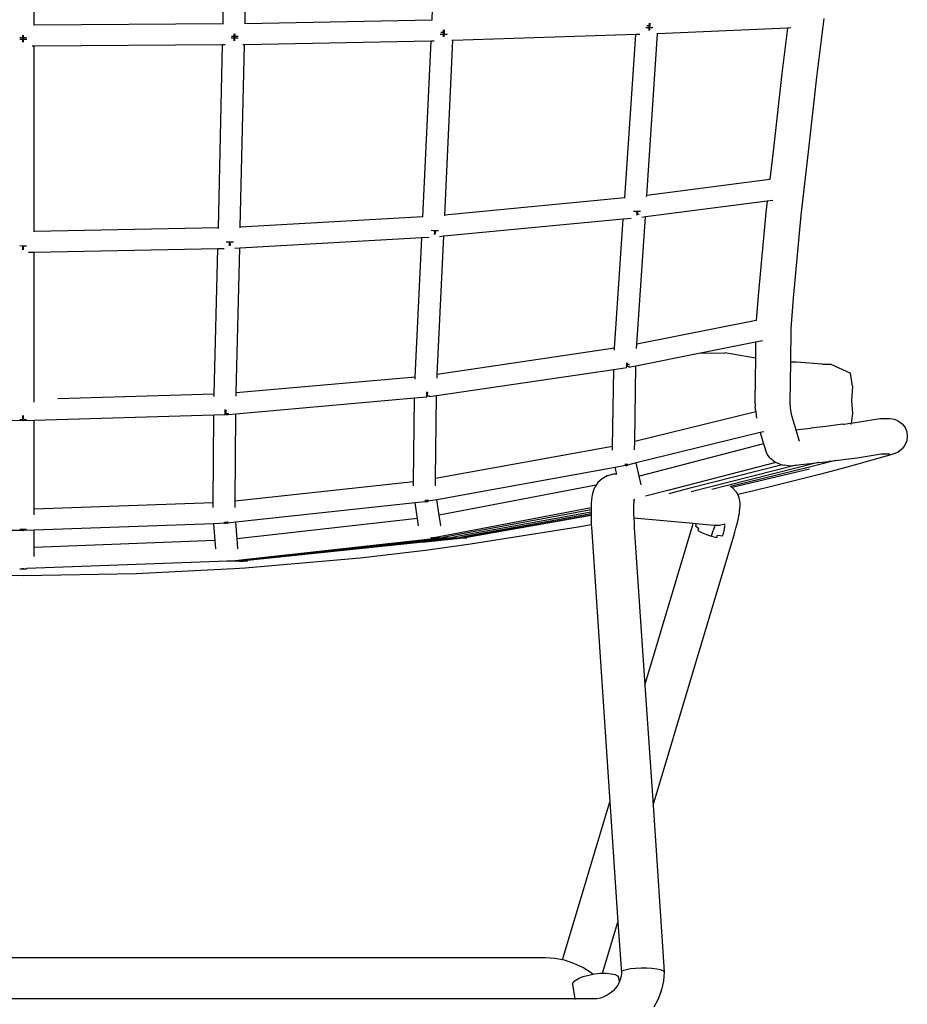
# Model space of a CAD drawing. Units: millimetres. Extents: x 851 to 3141, y 1136 to 1991.
# Drawn here: x 2939 to 3140, y 1472 to 1695 of the extents above; entities that cross this region are included whole.
import ezdxf

# ---------------------------------------------------------------- set-up
doc = ezdxf.new("R2010")
doc.units = ezdxf.units.MM
doc.layers.add('Edges', color=7, linetype='Continuous')

# ---------------------------------------------------------------- blocks, each defined once
blk = doc.blocks.new('Bertoia Wire Side Chair bk')
at = {"layer": 'Edges'}
for p, q in [((45.28, 89.42), (46.06, 133.9)), ((50.25, 89.48), (51.03, 133.96)), ((92.62, 90.29), (94.22, 134.78)), ((2.5, 89.15), (2.5, 133.63)), ((45.28, 89.42), (2.5, 89.15)), ((45.36, 89.42), (45.28, 89.42)), ((92.62, 90.29), (50.25, 89.48)), ((141.85, 89.04), (141.87, 89.47)), ((141.87, 89.47), (141.86, 89.58)), ((142.03, 89.47), (142.01, 89.62)), ((142.01, 89.04), (142.03, 89.47)), ((181.38, 90.65), (179.73, 77.33)), ((2.5, 89.15), (2.42, 89.15)), ((47.81, 87.06), (47.81, 87.21)), ((47.81, 86.64), (47.81, 87.06)), ((47.99, 87.06), (47.98, 87.21)), ((47.98, 86.64), (47.99, 87.06)), ((94.49, 87.14), (95.24, 87.14)), ((94.62, 87.55), (94.69, 87.54)), ((94.69, 87.54), (95.23, 87.54)), ((95.22, 86.47), (95.24, 87.14)), ((95.23, 87.54), (95.25, 87.96)), ((95.24, 87.14), (95.23, 87.54)), ((95.23, 87.54), (95.42, 87.54)), ((95.25, 87.96), (95.24, 88.09)), ((95.24, 87.14), (95.41, 87.14)), ((95.39, 86.49), (95.41, 87.14)), ((95.41, 87.14), (95.42, 87.54)), ((95.41, 87.14), (96.03, 87.14)), ((95.43, 87.96), (95.42, 88.12)), ((95.42, 87.54), (95.43, 87.96)), ((96.03, 87.14), (96.08, 87.16)), ((138.79, 87), (97.36, 85.66)), ((136.3, 50.01), (138.79, 87)), ((139.7, 87.03), (138.79, 87)), ((141.06, 88.65), (141.84, 88.65)), ((141.26, 50.59), (143.72, 87.19)), ((141.28, 89.05), (141.38, 89.04)), ((141.38, 89.04), (141.85, 89.04)), ((141.82, 87.97), (141.83, 88)), ((141.83, 88), (141.84, 88.65)), ((141.84, 88.65), (141.85, 89.04)), ((141.84, 88.65), (142, 88.65)), ((141.85, 89.04), (142.01, 89.04)), ((141.97, 88), (142, 88.65)), ((142, 88.65), (142.01, 89.04)), ((142, 88.65), (142.58, 88.65)), ((142.58, 88.65), (142.63, 88.66)), ((143.72, 87.19), (143.54, 87.18)), ((173.14, 88.5), (143.72, 87.19)), ((173.14, 88.5), (171.85, 78.16)), ((173.89, 88.54), (173.14, 88.5)), ((-0.77, 86.36), (-0.67, 86.34)), ((-0.77, 85.94), (-0.05, 85.94)), ((-0.67, 86.34), (-0.05, 86.34)), ((-0.06, 86.75), (-0.05, 86.91)), ((-0.05, 86.34), (-0.06, 86.75)), ((-0.05, 85.94), (-0.05, 86.34)), ((-0.05, 86.34), (0.05, 86.34)), ((-0.05, 85.26), (-0.05, 85.94)), ((-0.05, 85.94), (0.05, 85.94)), ((0.05, 86.34), (0.05, 85.94)), ((0.05, 86.34), (0.09, 86.34)), ((0.05, 85.94), (0.09, 85.94)), ((0.08, 85.28), (0.09, 85.94)), ((0.09, 86.75), (0.09, 86.91)), ((0.09, 86.34), (0.09, 86.75)), ((0.09, 86.34), (0.78, 86.34)), ((0.09, 85.94), (0.09, 86.34)), ((0.09, 85.94), (0.77, 85.94)), ((0.77, 85.94), (0.81, 85.95)), ((47.09, 86.24), (47.81, 86.24)), ((47.19, 86.64), (47.81, 86.64)), ((47.8, 85.56), (47.81, 86.24)), ((47.81, 86.24), (47.81, 86.64)), ((47.81, 86.64), (47.98, 86.64)), ((47.81, 86.24), (47.98, 86.24)), ((47.97, 85.59), (47.98, 86.24)), ((47.98, 86.24), (47.98, 86.64)), ((47.98, 86.64), (48.72, 86.64)), ((47.98, 86.24), (48.64, 86.24)), ((48.64, 86.24), (48.68, 86.25)), ((92.39, 85.53), (50.16, 84.72)), ((90.56, 45.74), (92.39, 85.53)), ((93.14, 85.55), (92.39, 85.53)), ((95.54, 46.13), (97.36, 85.66)), ((97.36, 85.66), (97.09, 85.65)), ((2.5, 84.39), (2.02, 84.39)), ((45.17, 84.67), (2.5, 84.39)), ((2.5, 42.43), (2.5, 84.39)), ((44.21, 43.21), (45.17, 84.67)), ((45.77, 84.67), (45.17, 84.67)), ((49.19, 43.4), (50.16, 84.72)), ((50.16, 84.72), (49.79, 84.72)), ((171.85, 78.16), (169.95, 61.24)), ((179.73, 77.33), (177.84, 60.48)), ((169.95, 61.24), (169.13, 54.19)), ((177.84, 60.48), (176.15, 46.1)), ((169.13, 54.19), (141.26, 50.59)), ((136.3, 50.01), (95.54, 46.13)), ((136.3, 49.95), (136.3, 50.01)), ((168.55, 49.3), (140.96, 45.72)), ((141.24, 50.35), (141.26, 50.59)), ((168.55, 49.3), (168.25, 46.74)), ((169.83, 49.46), (168.55, 49.3)), ((138.26, 47.01), (139.05, 47.01)), ((139.08, 46.37), (139.05, 47.01)), ((139.05, 47.01), (139.2, 47.01)), ((139.24, 46.37), (139.2, 47.01)), ((139.2, 47.01), (139.78, 47.01)), ((139.78, 47.01), (139.84, 47.02)), ((90.56, 45.74), (49.19, 43.4)), ((90.56, 45.67), (90.56, 45.74)), ((135.94, 45.18), (95.33, 41.32)), ((95.53, 45.95), (95.54, 46.13)), ((133.97, 15.96), (135.94, 45.18)), ((137.74, 45.35), (135.94, 45.18)), ((139.02, 16.87), (140.96, 45.72)), ((139.05, 46.13), (139.07, 46.3)), ((139.07, 46.3), (139.08, 46.37)), ((139.07, 46.3), (139.21, 46.3)), ((139.21, 46.3), (139.24, 46.37)), ((139.21, 46.2), (139.21, 46.3)), ((139.39, 46.3), (139.53, 46.3)), ((139.53, 46.3), (139.58, 46.32)), ((140.96, 45.72), (140.13, 45.61)), ((168.25, 46.74), (166.52, 27.82)), ((176.15, 46.1), (174.43, 27.29)), ((44.21, 43.21), (2.5, 42.43)), ((2.5, 42.32), (2.5, 42.43)), ((44.2, 43.12), (44.21, 43.21)), ((49.19, 43.26), (49.19, 43.4)), ((92.44, 42.68), (93.2, 42.67)), ((93.2, 42.67), (93.38, 42.67)), ((93.2, 42.57), (93.2, 42.67)), ((93.22, 42.02), (93.2, 42.57)), ((93.4, 42.03), (93.38, 42.67)), ((93.38, 42.67), (93.98, 42.67)), ((93.98, 42.67), (94.04, 42.69)), ((90.32, 40.96), (49.08, 38.63)), ((88.79, 9.42), (90.32, 40.96)), ((91.96, 41.05), (90.32, 40.96)), ((93.2, 41.76), (93.21, 41.96)), ((93.21, 41.96), (93.22, 42.02)), ((93.21, 41.96), (93.38, 41.96)), ((93.37, 41.81), (93.38, 41.96)), ((93.38, 41.96), (93.4, 42.03)), ((93.81, 10.03), (95.33, 41.32)), ((95.33, 41.32), (94.34, 41.23)), ((-0.79, 39.2), (-0.05, 39.19)), ((-0.06, 38.54), (-0.05, 39.19)), ((-0.06, 38.54), (-0.06, 38.48)), ((0.02, 38.54), (-0.06, 38.54)), ((-0.06, 38.48), (0.02, 38.48)), ((-0.05, 38.26), (-0.06, 38.48)), ((-0.05, 39.19), (0.04, 39.19)), ((0.04, 39.19), (0.02, 38.54)), ((0.02, 38.54), (0.02, 38.48)), ((0.02, 38.48), (0.09, 38.48)), ((0.04, 39.19), (0.09, 39.19)), ((0.09, 38.54), (0.09, 39.19)), ((0.09, 39.19), (0.77, 39.19)), ((0.09, 38.48), (0.09, 38.54)), ((0.09, 38.26), (0.09, 38.48)), ((44.09, 38.45), (2.5, 37.67)), ((43.25, 5.54), (44.09, 38.45)), ((45.56, 38.48), (44.09, 38.45)), ((45.99, 40.07), (46.73, 40.06)), ((46.74, 39.41), (46.73, 40.06)), ((46.73, 40.06), (46.91, 40.06)), ((46.73, 39.13), (46.74, 39.35)), ((46.74, 39.35), (46.74, 39.41)), ((46.74, 39.35), (46.92, 39.35)), ((46.9, 39.15), (46.92, 39.35)), ((46.93, 39.41), (46.91, 40.06)), ((46.91, 40.06), (47.56, 40.06)), ((46.92, 39.35), (46.93, 39.41)), ((47.56, 40.06), (47.61, 40.08)), ((49.08, 38.63), (47.94, 38.57)), ((48.25, 5.84), (49.08, 38.63)), ((2.5, 37.67), (1.19, 37.65)), ((2.5, 3.74), (2.5, 37.67)), ((166.52, 27.82), (166.09, 22.27)), ((174.43, 27.29), (173.89, 20.4)), ((166.09, 22.27), (139.02, 16.87)), ((166.09, 22.27), (166.07, 22.22)), ((166.08, 22.16), (166.07, 22.22)), ((173.89, 20.4), (173.81, 12.81)), ((133.97, 15.96), (93.81, 10.03)), ((133.95, 15.54), (133.97, 15.96)), ((138.95, 15.91), (139.02, 16.87)), ((165.93, 17.35), (153.46, 14.86)), ((165.93, 17.35), (165.89, 13.7)), ((167.5, 17.66), (165.93, 17.35)), ((153.46, 14.86), (138.8, 11.93)), ((153.46, 14.86), (158.93, 14.92)), ((165.89, 13.7), (158.93, 14.92)), ((165.89, 13.7), (165.79, 4.01)), ((136.76, 11.53), (133.79, 11.1)), ((136.61, 11.83), (136.77, 11.85)), ((136.79, 12.43), (136.76, 12.68)), ((136.77, 11.85), (136.78, 12.34)), ((136.77, 11.85), (136.92, 11.89)), ((136.78, 12.34), (136.79, 12.43)), ((136.78, 12.34), (136.93, 12.36)), ((136.94, 12.45), (136.91, 12.63)), ((136.92, 11.89), (136.93, 12.36)), ((136.92, 11.89), (137.11, 11.83)), ((136.93, 12.36), (136.94, 12.45)), ((137.04, 12.36), (137.24, 12.36)), ((137.11, 11.83), (137.35, 11.98)), ((137.24, 12.36), (137.33, 12.4)), ((138.8, 11.93), (137.24, 11.62)), ((138.54, -5.19), (138.8, 11.93)), ((173.81, 12.81), (173.71, 3.76)), ((175.19, 12.81), (173.81, 12.81)), ((181.01, 12.39), (175.19, 12.81)), ((181.01, 12.39), (182.98, 12.33)), ((182.98, 12.33), (187.41, 10.34)), ((88.79, 9.42), (48.25, 5.84)), ((88.77, 8.95), (88.79, 9.42)), ((133.79, 11.1), (93.65, 5.18)), ((93.77, 9.2), (93.81, 10.03)), ((133.53, -6.29), (133.79, 11.1)), ((187.89, 7.36), (187.41, 10.34)), ((187.89, 7.36), (187.64, 4.13)), ((43.25, 5.54), (7.88, 4.5)), ((43.24, 5.01), (43.25, 5.54)), ((88.65, 4.62), (48.17, 1.06)), ((48.23, 5.13), (48.25, 5.84)), ((88.43, -14.3), (88.65, 4.62)), ((91.45, 4.87), (88.65, 4.62)), ((91.46, 5.77), (91.44, 6.06)), ((91.45, 5.18), (91.46, 5.71)), ((91.45, 4.87), (91.45, 5.18)), ((91.45, 5.18), (91.63, 5.18)), ((91.46, 5.71), (91.46, 5.77)), ((91.46, 5.71), (91.52, 5.71)), ((91.52, 5.71), (91.63, 5.71)), ((91.64, 5.78), (91.61, 6.02)), ((91.63, 5.71), (91.64, 5.78)), ((91.63, 5.2), (91.63, 5.71)), ((91.63, 5.18), (91.96, 5.18)), ((91.96, 5.18), (92.13, 5.29)), ((93.65, 5.18), (92.03, 4.95)), ((93.43, -13.55), (93.65, 5.18)), ((165.79, 4.01), (165.86, 2.66)), ((165.95, 1.7), (165.86, 2.66)), ((173.71, 3.76), (173.78, 2.48)), ((173.78, 2.48), (173.98, 1.03)), ((187.64, 4.13), (187.89, 1.16)), ((-0.06, 0.43), (-0.05, 0.72)), ((-0.06, 0.37), (-0.06, 0.43)), ((-0.06, 0.37), (0, 0.37)), ((-0.06, -0.17), (-0.06, 0.37)), ((0, 0.32), (-0.02, -0.17)), ((0, 0.37), (0, 0.32)), ((0, 0.37), (0.09, 0.37)), ((0, 0.32), (0.03, -0.17)), ((0.09, 0.43), (0.09, 0.72)), ((0.09, 0.37), (0.09, 0.43)), ((0.09, -0.17), (0.09, 0.37)), ((43.17, 0.78), (2.5, -0.41)), ((43.04, -19.05), (43.17, 0.78)), ((45.78, 0.86), (43.17, 0.78)), ((45.78, 1.77), (45.78, 2.06)), ((45.78, 1.71), (45.78, 1.77)), ((45.78, 1.71), (45.97, 1.71)), ((45.78, 1.17), (45.78, 1.71)), ((45.78, 1.17), (45.96, 1.18)), ((45.78, 0.86), (45.78, 1.17)), ((45.97, 1.77), (45.95, 2.04)), ((45.96, 1.18), (45.97, 1.71)), ((45.96, 0.87), (45.96, 1.18)), ((45.96, 1.18), (46.47, 1.18)), ((46.43, 0.91), (45.96, 0.87)), ((45.97, 1.71), (45.97, 1.77)), ((46.47, 0.91), (46.43, 0.91)), ((46.47, 1.18), (46.56, 1.24)), ((48.17, 1.06), (46.47, 0.91)), ((48.05, -18.68), (48.17, 1.06)), ((165.97, 1.55), (138.54, -5.19)), ((165.95, 1.7), (165.97, 1.55)), ((165.97, 1.55), (166.15, 0.12)), ((173.98, 1.03), (175.05, -2.52)), ((187.89, 1.16), (187.57, -1.01)), ((193.19, -0.1), (194.22, 0.03)), ((194.22, 0.03), (196.36, 0.03)), ((196.36, 0.03), (197.39, -0.12)), ((-0.06, -0.48), (-2.5, -0.43)), ((-0.78, -0.15), (-0.34, -0.16)), ((-0.34, -0.16), (-0.06, -0.17)), ((-0.06, -0.48), (-0.06, -0.17)), ((-0.06, -0.17), (-0.02, -0.17)), ((-0.02, -0.17), (0.03, -0.17)), ((0.03, -0.17), (0.09, -0.17)), ((0.09, -0.17), (0.77, -0.16)), ((0.09, -0.48), (0.09, -0.17)), ((2.5, -0.41), (0.09, -0.48)), ((2.5, -20.51), (2.5, -0.41)), ((176.24, -2.4), (178.41, -2.15)), ((181.81, -1.77), (178.41, -2.15)), ((185.7, -1.25), (181.81, -1.77)), ((185.7, -1.25), (186.02, -1.22)), ((186.02, -1.22), (186.91, -1.09)), ((186.91, -1.09), (187.57, -1.01)), ((187.53, -1.24), (187.52, -1.3)), ((187.57, -1.01), (193.19, -0.1)), ((197.39, -0.12), (198.34, -0.53)), ((198.34, -0.53), (199.16, -1.17)), ((199.16, -1.17), (199.78, -2)), ((199.78, -2), (200.17, -2.97)), ((166.97, -3.15), (138.89, -10.02)), ((167.79, -2.94), (166.97, -3.15)), ((166.97, -3.15), (167.74, -5.7)), ((175.05, -2.52), (176.24, -2.4)), ((175.05, -2.52), (175.51, -4.02)), ((175.51, -4.02), (175.56, -4.01)), ((175.51, -4.02), (175.83, -5.07)), ((200.3, -4), (200.16, -5.04)), ((200.17, -2.97), (200.3, -4)), ((133.53, -6.29), (93.43, -13.55)), ((133.52, -7.12), (133.53, -6.29)), ((138.51, -7.08), (138.54, -5.19)), ((167.74, -5.7), (139.64, -13.01)), ((167.74, -5.7), (168.15, -7.05)), ((199.76, -6), (199.13, -6.82)), ((200.16, -5.04), (199.76, -6)), ((168.52, -8.01), (168.15, -7.05)), ((169.13, -8.83), (168.52, -8.01)), ((169.13, -8.83), (169.65, -9.25)), ((187.7, -9), (188.92, -8.83)), ((188.92, -8.83), (194.38, -7.97)), ((194.71, -8.71), (192.28, -9.39)), ((194.38, -7.97), (195.2, -7.85)), ((194.38, -7.97), (196.32, -7.97)), ((196.37, -8.22), (194.71, -8.71)), ((197.26, -7.93), (196.37, -8.22)), ((198.21, -7.54), (197.26, -7.93)), ((199.04, -6.91), (198.21, -7.54)), ((199.13, -6.82), (199.04, -6.91)), ((134.12, -11.03), (93.69, -18.35)), ((136.47, -10.61), (134.12, -11.03)), ((134.46, -12.59), (134.12, -11.03)), ((136.3, -10.33), (136.45, -10.33)), ((136.46, -10.49), (136.45, -10.33)), ((136.45, -10.33), (136.6, -10.33)), ((136.46, -10.49), (136.49, -10.58)), ((136.47, -10.61), (136.49, -10.58)), ((136.49, -10.58), (136.63, -10.58)), ((136.63, -10.58), (136.6, -10.33)), ((136.6, -10.33), (136.78, -10.33)), ((136.89, -10.51), (136.63, -10.58)), ((136.63, -10.58), (136.76, -10.61)), ((136.76, -10.61), (136.89, -10.51)), ((136.78, -10.33), (137, -10.19)), ((138.89, -10.02), (136.89, -10.51)), ((139.55, -13), (138.89, -10.02)), ((170.48, -9.9), (146.01, -16.27)), ((171.94, -10.42), (150.84, -15.83)), ((175.14, -10.5), (155.48, -15.48)), ((180.14, -9.95), (159.6, -15.11)), ((178.12, -10.95), (160.26, -15.38)), ((169.94, -9.47), (169.65, -9.25)), ((169.94, -9.47), (170.48, -9.9)), ((171.4, -10.3), (170.48, -9.9)), ((171.4, -10.3), (171.94, -10.42)), ((171.94, -10.42), (172.4, -10.53)), ((173.42, -10.67), (172.4, -10.53)), ((173.42, -10.67), (175.14, -10.5)), ((175.14, -10.5), (176.21, -10.4)), ((176.21, -10.4), (178.38, -10.15)), ((184.03, -9.48), (178.12, -10.95)), ((178.38, -10.15), (180.14, -9.95)), ((180.23, -9.93), (180.14, -9.95)), ((180.23, -9.93), (181.77, -9.77)), ((181.77, -9.77), (182.49, -9.68)), ((182.79, -9.64), (182.49, -9.68)), ((182.79, -9.64), (184.03, -9.48)), ((184.03, -9.48), (187, -9.09)), ((189.12, -10.27), (185.25, -11.33)), ((187, -9.09), (187.7, -9)), ((192.28, -9.39), (189.12, -10.27)), ((132.28, -12.97), (131.15, -13.59)), ((132.44, -12.9), (132.28, -12.97)), ((133.68, -12.58), (132.44, -12.9)), ((134.46, -12.59), (133.68, -12.58)), ((134.51, -12.59), (134.46, -12.59)), ((139.64, -13.01), (139.55, -13)), ((139.55, -13.03), (139.55, -13)), ((139.64, -13.01), (139.55, -13.03)), ((139.83, -14.29), (139.55, -13.03)), ((178.13, -11.46), (160.62, -15.6)), ((180.71, -12.54), (175.55, -13.87)), ((181.85, -12.24), (180.71, -12.54)), ((185.25, -11.33), (181.85, -12.24)), ((88.43, -14.3), (48.05, -18.68)), ((88.42, -15.22), (88.43, -14.3)), ((93.41, -15.22), (93.43, -13.55)), ((129.81, -15.05), (94.21, -21.83)), ((129.49, -15.54), (129.37, -15.76)), ((129.81, -15.05), (129.49, -15.54)), ((130.2, -14.46), (129.81, -15.05)), ((131.15, -13.59), (130.2, -14.46)), ((139.99, -15), (139.83, -14.29)), ((155.48, -15.48), (151.31, -16.53)), ((159.6, -15.11), (156.05, -16)), ((160.26, -15.38), (160.16, -15.41)), ((160.62, -15.6), (160.26, -15.38)), ((160.69, -15.64), (160.62, -15.6)), ((169.81, -15.29), (165.51, -16.33)), ((175.55, -13.87), (169.81, -15.29)), ((128.8, -17.76), (128.74, -18.37)), ((128.88, -17.28), (128.8, -17.76)), ((128.98, -16.94), (128.88, -17.28)), ((129.37, -15.76), (128.98, -16.94)), ((146.01, -16.27), (141.02, -17.57)), ((150.84, -15.83), (146.26, -17)), ((160.8, -15.72), (160.69, -15.64)), ((161.62, -16.61), (160.8, -15.72)), ((161.89, -17.17), (161.62, -16.61)), ((163.55, -16.79), (161.89, -17.17)), ((162.15, -17.68), (161.89, -17.17)), ((162.21, -17.89), (162.15, -17.68)), ((165.51, -16.33), (163.55, -16.79)), ((43.04, -19.05), (2.5, -20.51)), ((43.04, -20.12), (43.04, -19.05)), ((48.04, -20.13), (48.05, -18.68)), ((88.79, -19.05), (48.19, -23.44)), ((91.18, -18.79), (88.79, -19.05)), ((89.32, -22.58), (88.79, -19.05)), ((91.18, -18.79), (91.15, -18.48)), ((91.15, -18.48), (91.35, -18.48)), ((91.18, -18.79), (91.35, -18.77)), ((91.35, -18.77), (91.35, -18.48)), ((91.35, -18.48), (91.68, -18.48)), ((91.76, -18.69), (91.35, -18.77)), ((91.35, -18.77), (91.66, -18.77)), ((91.66, -18.77), (91.76, -18.69)), ((91.68, -18.48), (91.84, -18.38)), ((93.69, -18.35), (91.76, -18.69)), ((94.21, -21.83), (93.69, -18.35)), ((128.7, -19.1), (128.66, -20.07)), ((128.66, -20.07), (128.66, -20.11)), ((128.74, -18.37), (128.7, -19.1)), ((138.3, -19.38), (138.29, -19.71)), ((138.29, -19.71), (138.29, -20.58)), ((138.31, -18.94), (138.3, -19.33)), ((138.3, -19.33), (138.3, -19.38)), ((138.35, -18.84), (138.31, -18.94)), ((138.33, -18.66), (138.36, -18.55)), ((138.33, -18.66), (138.35, -18.84)), ((138.34, -18.34), (138.37, -18.34)), ((138.35, -18.24), (138.38, -18.24)), ((138.35, -18.3), (138.37, -18.3)), ((138.41, -18.45), (138.36, -18.55)), ((138.42, -18.39), (138.41, -18.45)), ((138.42, -18.39), (138.49, -18.18)), ((162.43, -19.07), (162.21, -17.89)), ((162.3, -20.92), (162.42, -19.79)), ((162.42, -19.79), (162.44, -19.37)), ((162.44, -19.37), (162.43, -19.07)), ((2.5, -21.76), (2.5, -20.51)), ((94.58, -24.18), (94.21, -21.83)), ((95.8, -26.37), (128.66, -20.11)), ((128.65, -20.64), (97.9, -26.37)), ((128.64, -21.16), (99.48, -26.48)), ((128.64, -21.57), (100.4, -26.63)), ((128.64, -21.93), (100.54, -26.89)), ((128.64, -21.82), (100.7, -26.78)), ((128.65, -20.64), (128.64, -20.81)), ((128.64, -20.81), (128.64, -21.16)), ((128.64, -21.16), (128.64, -21.57)), ((128.64, -21.57), (128.64, -21.64)), ((128.64, -21.64), (128.64, -21.82)), ((128.64, -21.82), (128.64, -21.93)), ((128.64, -21.93), (128.65, -22.55)), ((128.66, -20.11), (128.65, -20.64)), ((138.29, -20.58), (138.3, -21.52)), ((138.3, -21.52), (138.34, -22.53)), ((162.03, -22.54), (162.15, -21.92)), ((162.15, -21.92), (162.25, -21.37)), ((162.25, -21.37), (162.3, -20.92)), ((43.21, -23.8), (2.5, -25.26)), ((45.62, -23.69), (43.21, -23.8)), ((43.5, -27.6), (43.21, -23.8)), ((45.62, -23.69), (45.62, -23.4)), ((45.62, -23.4), (45.8, -23.4)), ((45.62, -23.69), (45.8, -23.69)), ((45.8, -23.4), (46.31, -23.39)), ((45.8, -23.69), (45.8, -23.4)), ((46.3, -23.68), (45.8, -23.69)), ((46.3, -23.68), (46.34, -23.64)), ((46.31, -23.39), (46.4, -23.34)), ((48.19, -23.44), (46.34, -23.64)), ((48.47, -27.22), (48.19, -23.44)), ((89.32, -22.58), (48.47, -27.22)), ((89.57, -24.23), (89.32, -22.58)), ((94.56, -24.22), (94.58, -24.18)), ((128.71, -24.01), (125.76, -24.54)), ((128.65, -22.55), (128.69, -23.53)), ((128.69, -23.53), (128.71, -24.01)), ((128.78, -24), (128.71, -24.01)), ((128.71, -24.01), (128.74, -24.55)), ((138.34, -22.53), (138.39, -23.59)), ((151.82, -23.74), (138.34, -22.53)), ((138.39, -23.59), (138.45, -24.69)), ((140.85, -60.32), (151.73, -24.03)), ((151.73, -24.03), (151.82, -23.74)), ((152.45, -23.81), (151.82, -23.74)), ((152.45, -23.81), (152.32, -24.28)), ((152.32, -24.28), (152.96, -24.82)), ((156.41, -24.15), (152.45, -23.81)), ((156.59, -24.49), (156.35, -25.29)), ((157.67, -24.15), (156.41, -24.15)), ((156.68, -24.15), (156.59, -24.49)), ((157.72, -24.18), (157.67, -24.15)), ((158.97, -23.87), (157.72, -24.18)), ((158.92, -24.73), (158.96, -24.47)), ((158.96, -24.47), (158.99, -24.25)), ((158.99, -23.95), (158.97, -23.87)), ((159, -24.08), (158.99, -23.95)), ((158.99, -24.25), (159, -24.08)), ((161.47, -24.82), (161.68, -24)), ((161.68, -24), (161.87, -23.24)), ((161.87, -23.24), (162.03, -22.54)), ((-0.06, -25.35), (-2.5, -25.3)), ((-0.78, -25.03), (-0.35, -25.04)), ((-0.35, -25.04), (-0.06, -25.04)), ((-0.06, -25.04), (-0.06, -25.32)), ((-0.06, -25.04), (0.06, -25.04)), ((-0.06, -25.32), (0.1, -25.32)), ((-0.06, -25.35), (-0.06, -25.32)), ((0.06, -25.04), (0.1, -25.32)), ((0.06, -25.04), (0.09, -25.04)), ((0.09, -25.04), (0.77, -25.03)), ((0.1, -25.32), (0.09, -25.04)), ((2.5, -25.26), (0.1, -25.35)), ((0.1, -25.35), (0.1, -25.32)), ((2.5, -29.14), (2.5, -25.26)), ((93.01, -26.9), (95.8, -26.37)), ((97.9, -26.37), (95.14, -26.88)), ((99.48, -26.48), (97.24, -26.89)), ((100.4, -26.63), (98.96, -26.89)), ((125.76, -24.54), (101.31, -28.45)), ((128.74, -24.55), (128.8, -25.62)), ((128.8, -25.62), (132.92, -86.79)), ((138.45, -24.69), (140.85, -60.32)), ((142.69, -87.56), (160.97, -26.56)), ((152.96, -24.82), (152.81, -25.32)), ((152.81, -25.32), (153.7, -25.79)), ((153.7, -25.79), (154.78, -26.22)), ((154.78, -26.22), (155.96, -26.59)), ((155.96, -26.59), (156.35, -25.29)), ((155.96, -26.59), (157.17, -26.88)), ((157.17, -26.88), (157.31, -26.41)), ((157.31, -26.41), (158.48, -26.53)), ((158.48, -26.53), (158.59, -26.12)), ((158.59, -26.12), (158.7, -25.72)), ((158.7, -25.72), (158.79, -25.36)), ((158.79, -25.36), (158.86, -25.03)), ((158.86, -25.03), (158.92, -24.73)), ((160.97, -26.56), (161.23, -25.68)), ((161.23, -25.68), (161.47, -24.82)), ((43.5, -27.6), (2.5, -29.14)), ((43.64, -29.45), (43.5, -27.6)), ((48.64, -29.44), (48.47, -27.22)), ((94.31, -27.02), (49.31, -32.03)), ((96.41, -27.02), (50.14, -32.06)), ((98.13, -27.02), (50.64, -32.1)), ((99.23, -27.02), (50.84, -32.14)), ((90.6, -27.98), (50.84, -32.14)), ((90.62, -28.03), (90.6, -27.98)), ((90.63, -27.98), (90.6, -27.98)), ((91.04, -27.93), (90.63, -27.98)), ((90.65, -28.02), (90.63, -27.98)), ((91.04, -27.93), (91.03, -27.97)), ((91.06, -27.93), (91.04, -27.93)), ((99.72, -27.02), (91.06, -27.93)), ((91.06, -27.93), (91.06, -27.97)), ((100.25, -28.6), (91.11, -29.82)), ((92.4, -27.01), (92.26, -27.02)), ((92.4, -27.01), (92.39, -26.9)), ((92.4, -27.01), (92.57, -26.98)), ((92.57, -26.98), (92.56, -26.91)), ((92.57, -26.98), (92.8, -26.94)), ((92.57, -26.98), (92.89, -26.98)), ((92.9, -27.02), (92.57, -26.98)), ((92.8, -26.94), (92.88, -26.92)), ((92.88, -26.92), (93.01, -26.9)), ((92.89, -26.98), (93.01, -26.9)), ((92.9, -27.02), (93.01, -26.9)), ((94.31, -27.02), (92.9, -27.02)), ((94.95, -27.02), (94.31, -27.02)), ((94.95, -27.02), (95.1, -26.89)), ((96.41, -27.02), (94.95, -27.02)), ((95.1, -26.89), (95.14, -26.88)), ((97.05, -27.02), (96.41, -27.02)), ((97.05, -27.02), (97.2, -26.89)), ((98.13, -27.02), (97.05, -27.02)), ((97.2, -26.89), (97.24, -26.89)), ((98.77, -27.02), (98.13, -27.02)), ((98.77, -27.02), (98.92, -26.89)), ((99.23, -27.02), (98.77, -27.02)), ((98.92, -26.89), (98.96, -26.89)), ((99.72, -27.02), (99.23, -27.02)), ((99.88, -27.02), (99.72, -27.02)), ((99.88, -27.02), (100.04, -26.89)), ((100.44, -27.02), (99.88, -27.02)), ((100.7, -26.78), (100.04, -26.89)), ((101.31, -28.45), (100.25, -28.6)), ((100.44, -27.02), (100.54, -26.89)), ((2.5, -31.19), (2.5, -29.14)), ((91.11, -29.82), (76.33, -31.55)), ((46.26, -32.24), (0.81, -33.96)), ((46.26, -32.24), (46.26, -32.12)), ((46.41, -32.25), (46.26, -32.24)), ((46.41, -32.25), (46.44, -32.24)), ((46.44, -32.24), (46.43, -32.13)), ((46.44, -32.24), (46.54, -32.22)), ((46.54, -32.22), (46.94, -32.21)), ((46.54, -32.22), (46.94, -32.25)), ((46.94, -32.21), (47, -32.17)), ((46.94, -32.25), (46.94, -32.21)), ((47.97, -32.25), (46.94, -32.25)), ((47, -32.17), (47.06, -32.16)), ((47.97, -32.25), (48.07, -32.16)), ((49.03, -32.25), (47.97, -32.25)), ((49.31, -32.03), (48.07, -32.16)), ((49.03, -32.25), (49.12, -32.17)), ((49.03, -32.25), (49.89, -32.25)), ((50.14, -32.06), (49.12, -32.17)), ((49.89, -32.25), (49.99, -32.17)), ((50.45, -32.25), (49.89, -32.25)), ((50.64, -32.1), (49.99, -32.17)), ((50.45, -32.25), (50.55, -32.17)), ((50.73, -32.25), (50.45, -32.25)), ((50.8, -32.17), (50.55, -32.17)), ((50.73, -32.25), (50.8, -32.17)), ((50.8, -32.17), (50.84, -32.14)), ((76.33, -31.55), (51.11, -33.79)), ((0, -35.61), (-25.57, -35.15)), ((-0.8, -33.97), (-0.77, -33.99)), ((-0.77, -33.99), (-0.1, -33.99)), ((-0.1, -33.99), (-0.06, -33.99)), ((-0.06, -33.95), (-0.05, -33.86)), ((-0.06, -33.95), (0.09, -33.95)), ((-0.06, -33.99), (-0.06, -33.95)), ((-0.06, -33.99), (0.09, -33.99)), ((25.59, -35.15), (0, -35.61)), ((0.09, -33.95), (0.08, -33.86)), ((0.09, -33.95), (0.09, -33.99)), ((0.09, -33.99), (0.77, -33.99)), ((0.77, -33.99), (0.81, -33.96)), ((47.7, -34.03), (25.59, -35.15)), ((50.25, -33.85), (47.7, -34.03)), ((51.11, -33.79), (50.25, -33.85)), ((140.85, -60.32), (142.69, -87.56)), ((122.19, -122.58), (132.92, -86.79)), ((132.92, -86.79), (134.75, -114.04)), ((142.69, -87.56), (145.23, -125.28)), ((131.28, -125.61), (134.75, -114.04)), ((134.75, -114.04), (135.52, -125.49)), ((118.36, -122.12), (-115.53, -122.12)), ((120.44, -122.25), (118.36, -122.12)), ((122.19, -122.58), (120.44, -122.25)), ((122.64, -122.67), (122.19, -122.58)), ((124.77, -123.36), (122.64, -122.67)), ((126.79, -124.31), (124.77, -123.36)), ((128.68, -125.5), (126.79, -124.31)), ((136.66, -124.8), (135.97, -125.01)), ((137.6, -124.63), (136.66, -124.8)), ((138.73, -124.52), (137.6, -124.63)), ((139.97, -124.46), (138.73, -124.52)), ((141.24, -124.46), (139.97, -124.46)), ((142.45, -124.53), (141.24, -124.46)), ((143.52, -124.66), (142.45, -124.53)), ((144.37, -124.83), (143.52, -124.66)), ((144.96, -125.05), (144.37, -124.83)), ((125.06, -127.21), (125.84, -126.76)), ((125.84, -126.76), (126.88, -126.35)), ((126.88, -126.35), (128.11, -126.01)), ((128.11, -126.01), (129.08, -125.83)), ((129.08, -125.83), (128.68, -125.5)), ((129.08, -125.83), (129.45, -125.76)), ((129.45, -125.76), (130.81, -125.62)), ((130.81, -125.62), (131.28, -125.61)), ((131.28, -125.61), (132.09, -125.6)), ((132.09, -125.6), (133.2, -125.7)), ((133.2, -125.7), (134.08, -125.91)), ((134.08, -125.91), (134.66, -126.21)), ((134.66, -126.21), (134.9, -126.6)), ((134.9, -126.6), (135.05, -127.61)), ((135.32, -126.86), (135.05, -127.61)), ((135.34, -126.81), (135.32, -126.86)), ((135.46, -126.25), (135.34, -126.81)), ((135.56, -125.52), (135.46, -126.25)), ((135.58, -125.24), (135.52, -125.49)), ((135.52, -125.49), (135.56, -125.52)), ((135.97, -125.01), (135.58, -125.24)), ((145.23, -125.28), (144.96, -125.05)), ((145.23, -125.28), (145.04, -127.37)), ((124.48, -128.1), (124.6, -127.66)), ((124.48, -128.1), (124.98, -131.43)), ((124.6, -127.66), (125.06, -127.21)), ((134.2, -129), (133.64, -129.61)), ((134.68, -128.32), (134.2, -129)), ((135.05, -127.61), (134.68, -128.32)), ((145.04, -127.37), (144.6, -129.36)), ((124.98, -131.43), (-122.63, -131.44)), ((124.98, -131.43), (125, -131.58)), ((128.95, -131.43), (124.98, -131.43)), ((129.94, -131.37), (128.95, -131.43)), ((130.76, -131.21), (129.94, -131.37)), ((131.56, -130.95), (130.76, -131.21)), ((132.31, -130.59), (131.56, -130.95)), ((133.01, -130.14), (132.31, -130.59)), ((133.64, -129.61), (133.01, -130.14)), ((143.85, -131.5), (142.9, -133.32)), ((144.55, -129.59), (143.85, -131.5)), ((144.55, -129.59), (144.6, -129.36))]:
    blk.add_line(p, q, dxfattribs=at)

msp = doc.modelspace()

# ---------------------------------------------------------------- block references
msp.add_blockref('Bertoia Wire Side Chair bk', (2940.03, 1605.01))

doc.saveas('drawing.dxf')
